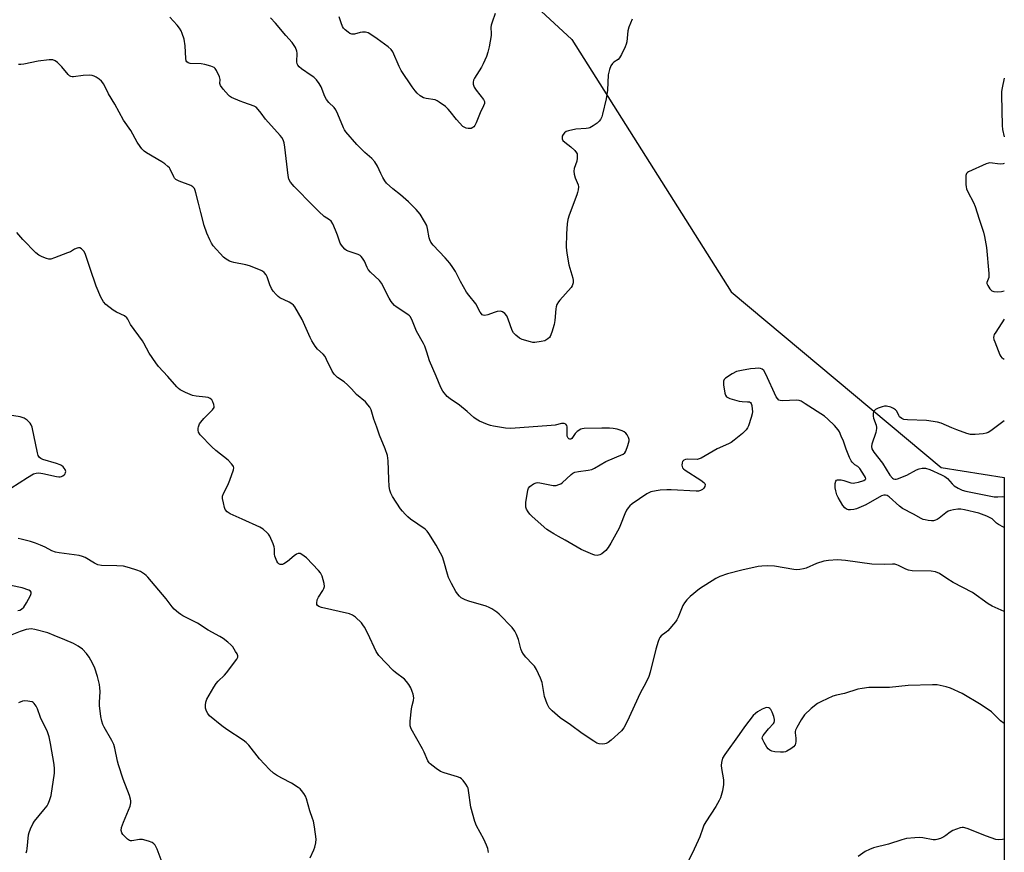
# Model space of a CAD drawing. Units: inches. Extents: x 1189769 to 1195769, y 525458 to 529458.
# Drawn here: x 1195395 to 1195768, y 526572 to 526888 of the extents above; entities that cross this region are included whole.
import ezdxf

# ---------------------------------------------------------------- set-up
doc = ezdxf.new("R2010")
doc.units = ezdxf.units.IN
doc.header["$MEASUREMENT"] = 0
doc.layers.add('NTRL-Trees', color=3, linetype='Continuous')
doc.layers.add('Undefined', color=1, linetype='Continuous')

msp = doc.modelspace()

# ---------------------------------------------------------------- linework, layer by layer
at = {"layer": 'NTRL-Trees'}
msp.add_polyline3d([(1194899.15, 526522.26, 0), (1195152.7, 526619.37, 0), (1195173.15, 526647.26, 0), (1195267.05, 526714.2, 0), (1195310.75, 526815.53, 0), (1195295.87, 526849, 0), (1195317.25, 526914.08, 0), (1195401.85, 527034.93, 0), (1195436.25, 527035.86, 0), (1195604.27, 526880.59, 0), (1195664.75, 526784.71, 0), (1195744.51, 526717.94, 0), (1195768.47, 526714.21, 0), (1195768.45, 526424.12, 0)], dxfattribs=at)
at = {"layer": 'Undefined'}
for points, elevation in [([(1195575.05, 526890.47), (1195573.9, 526887.17), (1195573.6, 526886.06), (1195573.51, 526885.19), (1195573.57, 526882.92), (1195573.52, 526882.06), (1195572.79, 526877.75), (1195572.36, 526875.75), (1195571.75, 526874.1), (1195570.58, 526871.4), (1195569.88, 526870.13), (1195567.28, 526865.95), (1195566.91, 526865.19), (1195566.7, 526864.38), (1195566.73, 526863.58), (1195567.14, 526862.53), (1195567.91, 526861.32), (1195570.65, 526857.77), (1195571.01, 526857.04), (1195571.04, 526856.32), (1195570.7, 526855.35), (1195569.38, 526852.74), (1195567.89, 526848.9), (1195567.39, 526847.86), (1195567.05, 526847.43), (1195566.65, 526847.13), (1195565.94, 526846.83), (1195565.44, 526846.73), (1195564.88, 526846.73), (1195564.06, 526846.89), (1195563.55, 526847.09), (1195562.85, 526847.59), (1195560.42, 526850.19), (1195558.06, 526853.24), (1195557.28, 526854.12), (1195556.17, 526855.07), (1195553.8, 526856.81), (1195553.07, 526857.27), (1195552.29, 526857.61), (1195548.93, 526858.19), (1195547.85, 526858.48), (1195546.6, 526859.21), (1195545.47, 526860.15), (1195544.74, 526861.02), (1195543.57, 526862.66), (1195539.45, 526868.75), (1195538.66, 526870.27), (1195536.23, 526875.84), (1195535.54, 526876.79), (1195534.49, 526877.75), (1195530.32, 526880.82), (1195527.88, 526882.49), (1195526.87, 526883.07), (1195525.8, 526883.38), (1195524.68, 526883.43), (1195523.86, 526883.28), (1195521.69, 526882.62), (1195520.68, 526882.6), (1195519.94, 526882.9), (1195519.22, 526883.34), (1195518.1, 526884.22), (1195517.53, 526884.83), (1195517.11, 526885.58), (1195516.6, 526886.95), (1195515.87, 526889.21)], 300), ([(1195393.79, 526663.59), (1195394.56, 526663.78), (1195395.25, 526664.15), (1195396.05, 526664.86), (1195397.12, 526666.56), (1195398.65, 526669.37), (1195398.9, 526670.11), (1195398.87, 526670.57), (1195398.66, 526670.96), (1195398.02, 526671.39), (1195395.46, 526672.19), (1195382.44, 526674.92)], 288), ([(1195448.58, 526567.9), (1195446.74, 526572.94), (1195445.96, 526574.41), (1195445.47, 526575.02), (1195444.8, 526575.48), (1195443.44, 526575.97), (1195441.14, 526576.55), (1195439.99, 526576.62), (1195437.11, 526576.1), (1195436.6, 526576.12), (1195436.17, 526576.25), (1195435.5, 526576.68), (1195434.67, 526577.44), (1195433.72, 526578.49), (1195433.28, 526579.17), (1195433.04, 526580.08), (1195433.14, 526581.11), (1195433.88, 526583.24), (1195436.41, 526589.21), (1195436.7, 526590.56), (1195436.72, 526591.36), (1195436.64, 526591.91), (1195436.21, 526593.27), (1195433.79, 526599.49), (1195431.98, 526604.99), (1195431.6, 526606.35), (1195430.63, 526611.33), (1195430.25, 526612.72), (1195429.48, 526614.27), (1195426.57, 526619.24), (1195426.1, 526620.27), (1195425.65, 526621.6), (1195425.31, 526623.31), (1195424.84, 526627.46), (1195424.82, 526628.65), (1195425.05, 526632.81), (1195424.97, 526634.28), (1195424.81, 526635.44), (1195424.02, 526638.49), (1195422.98, 526641.73), (1195422.15, 526643.6), (1195420.92, 526645.94), (1195419.9, 526647.28), (1195418.35, 526648.9), (1195416.7, 526650.09), (1195414.94, 526651.13), (1195411.68, 526652.53), (1195407.55, 526654.08), (1195405.13, 526655.08), (1195400.24, 526656.41), (1195398.8, 526656.64), (1195398, 526656.58), (1195396.94, 526656.38), (1195394.69, 526655.69), (1195390.85, 526654.13)], 288)]:
    msp.add_lwpolyline(points, dxfattribs=dict(at, elevation=elevation))
for points in [[(1195768.47, 526695.17, 296), (1195768.13, 526695.31, 296), (1195766.29, 526696.3, 296), (1195765.56, 526696.8, 296), (1195763.81, 526698.42, 296), (1195761.78, 526699.42, 296), (1195758.84, 526700.55, 296), (1195753.42, 526701.93, 296), (1195751.99, 526702.18, 296), (1195750.84, 526702.13, 296), (1195749.12, 526701.89, 296), (1195747.98, 526701.67, 296), (1195747.18, 526701.4, 296), (1195746.22, 526700.77, 296), (1195743.72, 526698.68, 296), (1195743.04, 526698.24, 296), (1195742.34, 526697.92, 296), (1195741.6, 526697.75, 296), (1195740.79, 526697.7, 296), (1195739.62, 526697.8, 296), (1195738.45, 526698.01, 296), (1195737.62, 526698.26, 296), (1195736.9, 526698.58, 296), (1195734.04, 526700.28, 296), (1195729.75, 526702.39, 296), (1195728.61, 526703.27, 296), (1195724.75, 526706.87, 296), (1195724.04, 526707.3, 296), (1195723.36, 526707.46, 296), (1195722.67, 526707.42, 296), (1195721.87, 526707.15, 296), (1195715.92, 526703.81, 296), (1195712.38, 526702.31, 296), (1195711.35, 526702.01, 296), (1195710.01, 526701.82, 296), (1195709.24, 526701.85, 296), (1195708.54, 526702.15, 296), (1195707.91, 526702.67, 296), (1195707.18, 526703.51, 296), (1195705.36, 526706.6, 296), (1195704.89, 526707.61, 296), (1195704.45, 526709.05, 296), (1195704.24, 526710.22, 296), (1195704.22, 526711.89, 296), (1195704.43, 526712.82, 296), (1195704.72, 526713.09, 296), (1195705.15, 526713.22, 296), (1195706.5, 526713.22, 296), (1195707.5, 526713.03, 296), (1195710.25, 526712.19, 296), (1195711.08, 526712.06, 296), (1195711.65, 526712.07, 296), (1195713.12, 526712.37, 296), (1195715.09, 526712.98, 296), (1195715.69, 526713.34, 296), (1195715.83, 526713.68, 296), (1195715.73, 526714.1, 296), (1195715.39, 526714.81, 296), (1195713.65, 526717.52, 296), (1195712.9, 526718.29, 296), (1195711.74, 526718.99, 296), (1195711.17, 526719.42, 296), (1195710.67, 526719.97, 296), (1195710.36, 526720.45, 296), (1195709.73, 526721.73, 296), (1195708.36, 526724.92, 296), (1195707.34, 526727.97, 296), (1195706.57, 526729.92, 296), (1195705.84, 526731.56, 296), (1195705.4, 526732.33, 296), (1195704.03, 526733.86, 296), (1195701.47, 526736.36, 296), (1195700.13, 526737.52, 296), (1195692.84, 526742.21, 296), (1195691.31, 526743.1, 296), (1195690.58, 526743.37, 296), (1195689.7, 526743.48, 296), (1195684.13, 526743.31, 296), (1195683.31, 526743.39, 296), (1195682.85, 526743.56, 296), (1195682.31, 526744.12, 296), (1195681.89, 526744.86, 296), (1195677.89, 526753.42, 296), (1195677.1, 526754.83, 296), (1195676.56, 526755.33, 296), (1195675.88, 526755.59, 296), (1195675.04, 526755.67, 296), (1195673.88, 526755.62, 296), (1195672.13, 526755.42, 296), (1195668.67, 526754.86, 296), (1195666.71, 526754.4, 296), (1195665.13, 526753.57, 296), (1195662.64, 526751.96, 296), (1195662.06, 526751.4, 296), (1195661.81, 526750.7, 296), (1195661.88, 526749.33, 296), (1195662.36, 526746.17, 296), (1195662.59, 526745.39, 296), (1195663.02, 526744.79, 296), (1195663.45, 526744.52, 296), (1195664.22, 526744.22, 296), (1195667.83, 526743.16, 296), (1195668.96, 526742.98, 296), (1195670.91, 526742.95, 296), (1195671.66, 526742.86, 296), (1195672.05, 526742.67, 296), (1195672.31, 526742.3, 296), (1195672.53, 526741.54, 296), (1195672.73, 526740.1, 296), (1195672.79, 526739.22, 296), (1195672.72, 526738.35, 296), (1195672.34, 526736.92, 296), (1195671.27, 526733.82, 296), (1195670.93, 526733.01, 296), (1195670.48, 526732.29, 296), (1195669.03, 526730.92, 296), (1195665.91, 526728.33, 296), (1195664.75, 526727.48, 296), (1195663.71, 526726.94, 296), (1195659.38, 526725, 296), (1195653.37, 526721.55, 296), (1195652.59, 526721.22, 296), (1195651.77, 526721.06, 296), (1195648.27, 526721.09, 296), (1195647.44, 526721.02, 296), (1195646.74, 526720.77, 296), (1195646.29, 526720.2, 296), (1195646.12, 526719.69, 296), (1195646.02, 526718.86, 296), (1195646.07, 526718.34, 296), (1195646.27, 526717.88, 296), (1195646.62, 526717.49, 296), (1195647.28, 526716.98, 296), (1195653.22, 526713.14, 296), (1195654.37, 526712.28, 296), (1195654.71, 526711.89, 296), (1195654.85, 526711.46, 296), (1195654.75, 526710.77, 296), (1195654.41, 526710.1, 296), (1195653.84, 526709.6, 296), (1195653.12, 526709.25, 296), (1195652.33, 526709.02, 296), (1195651.46, 526708.93, 296), (1195641.92, 526709.52, 296), (1195640.26, 526709.53, 296), (1195637.73, 526709.4, 296), (1195636.27, 526709.15, 296), (1195634.26, 526708.67, 296), (1195633.43, 526708.37, 296), (1195632.67, 526707.96, 296), (1195627.16, 526704.11, 296), (1195626.29, 526703.39, 296), (1195625.6, 526702.62, 296), (1195625.02, 526701.75, 296), (1195624.29, 526700.32, 296), (1195622.73, 526696.14, 296), (1195622.14, 526694.85, 296), (1195619.07, 526689.26, 296), (1195618.03, 526687.51, 296), (1195617.11, 526686.41, 296), (1195615.6, 526685.1, 296), (1195614.86, 526684.74, 296), (1195613.8, 526684.57, 296), (1195612.97, 526684.65, 296), (1195612.13, 526684.91, 296), (1195607.75, 526686.83, 296), (1195601.71, 526690.33, 296), (1195599.11, 526691.69, 296), (1195597.39, 526692.7, 296), (1195595.69, 526693.75, 296), (1195594.75, 526694.44, 296), (1195589.12, 526699.37, 296), (1195588.31, 526700.23, 296), (1195587.64, 526701.17, 296), (1195587.06, 526702.14, 296), (1195586.77, 526702.91, 296), (1195586.7, 526703.76, 296), (1195586.77, 526704.63, 296), (1195587.45, 526709.34, 296), (1195587.75, 526710.12, 296), (1195588.29, 526710.74, 296), (1195589.67, 526711.75, 296), (1195590.68, 526712.18, 296), (1195591.22, 526712.22, 296), (1195592.05, 526712.13, 296), (1195597.15, 526711.11, 296), (1195598.25, 526711.16, 296), (1195599.3, 526711.47, 296), (1195600.05, 526711.81, 296), (1195600.53, 526712.14, 296), (1195603.98, 526715.24, 296), (1195604.63, 526715.75, 296), (1195605.33, 526716.15, 296), (1195606.7, 526716.48, 296), (1195610.44, 526716.92, 296), (1195611.79, 526717.26, 296), (1195612.83, 526717.75, 296), (1195617.17, 526720.3, 296), (1195623.67, 526723.01, 296), (1195624.33, 526723.49, 296), (1195624.76, 526724.17, 296), (1195625.53, 526726.36, 296), (1195625.93, 526728.04, 296), (1195625.95, 526728.58, 296), (1195625.73, 526729.36, 296), (1195625.23, 526730.34, 296), (1195624.75, 526731.02, 296), (1195624.14, 526731.56, 296), (1195623.37, 526731.93, 296), (1195621.38, 526732.55, 296), (1195619.95, 526732.83, 296), (1195618.53, 526732.92, 296), (1195615.64, 526732.95, 296), (1195608.94, 526732.8, 296), (1195608.09, 526732.66, 296), (1195607.59, 526732.47, 296), (1195606.21, 526731.65, 296), (1195605.44, 526730.84, 296), (1195604.2, 526729, 296), (1195603.87, 526728.77, 296), (1195603.52, 526728.7, 296), (1195603.12, 526728.85, 296), (1195602.77, 526729.16, 296), (1195602.45, 526729.81, 296), (1195602.4, 526730.58, 296), (1195602.5, 526732.88, 296), (1195602.44, 526733.44, 296), (1195602.3, 526733.91, 296), (1195601.91, 526734.46, 296), (1195601.32, 526734.7, 296), (1195600.35, 526734.7, 296), (1195597.86, 526734.09, 296), (1195596.38, 526733.89, 296), (1195581.08, 526732.77, 296), (1195579.05, 526732.88, 296), (1195574.43, 526733.61, 296), (1195573.3, 526733.89, 296), (1195572.2, 526734.31, 296), (1195569.19, 526735.61, 296), (1195567.89, 526736.28, 296), (1195566.99, 526736.96, 296), (1195564.42, 526739.23, 296), (1195561.49, 526741.65, 296), (1195557.97, 526744.02, 296), (1195556.9, 526744.93, 296), (1195555.26, 526746.92, 296), (1195554.41, 526748.4, 296), (1195552.68, 526752.65, 296), (1195550.15, 526758.54, 296), (1195549.18, 526761.81, 296), (1195548.36, 526764.03, 296), (1195547.84, 526765.09, 296), (1195545.21, 526769.73, 296), (1195543.72, 526773.61, 296), (1195542.94, 526775.15, 296), (1195542.57, 526775.58, 296), (1195541.89, 526776.14, 296), (1195537.52, 526778.98, 296), (1195536.86, 526779.53, 296), (1195536.05, 526780.37, 296), (1195535.54, 526781.08, 296), (1195534.82, 526782.35, 296), (1195531.94, 526788.04, 296), (1195531.11, 526789.03, 296), (1195527.8, 526792.18, 296), (1195526.85, 526793.24, 296), (1195526.43, 526793.96, 296), (1195525.44, 526796.3, 296), (1195524.7, 526797.52, 296), (1195524.18, 526798.16, 296), (1195523.76, 526798.49, 296), (1195523.05, 526798.85, 296), (1195519.65, 526800.03, 296), (1195518.67, 526800.47, 296), (1195518, 526800.96, 296), (1195517.22, 526801.79, 296), (1195516.7, 526802.48, 296), (1195516.28, 526803.22, 296), (1195515.25, 526806.24, 296), (1195514.49, 526808.15, 296), (1195513.43, 526810.58, 296), (1195512.83, 526811.53, 296), (1195512.15, 526812.11, 296), (1195510.19, 526813.36, 296), (1195508.1, 526815.26, 296), (1195505.91, 526817.41, 296), (1195498.76, 526824.75, 296), (1195497.37, 526826.36, 296), (1195496.78, 526827.58, 296), (1195496.44, 526828.92, 296), (1195495.21, 526839.73, 296), (1195494.91, 526841.38, 296), (1195494.55, 526842.41, 296), (1195494.02, 526843.35, 296), (1195493.43, 526844.12, 296), (1195487.81, 526850.32, 296), (1195486.2, 526852.65, 296), (1195485.12, 526854.05, 296), (1195484.31, 526854.87, 296), (1195483.61, 526855.31, 296), (1195479.58, 526856.61, 296), (1195478.22, 526857.14, 296), (1195474.99, 526858.58, 296), (1195474.25, 526859.03, 296), (1195473.83, 526859.4, 296), (1195471.76, 526861.76, 296), (1195470.8, 526863.12, 296), (1195470.58, 526863.82, 296), (1195470.59, 526865.4, 296), (1195470.36, 526866.45, 296), (1195469.22, 526868.86, 296), (1195468.73, 526869.56, 296), (1195468.32, 526869.91, 296), (1195467.07, 526870.46, 296), (1195464.87, 526871.08, 296), (1195463.42, 526871.28, 296), (1195459.25, 526871.48, 296), (1195458.47, 526871.71, 296), (1195457.99, 526872.11, 296), (1195457.77, 526872.52, 296), (1195457.58, 526873.34, 296), (1195457.29, 526878.15, 296), (1195456.91, 526880.75, 296), (1195456.24, 526882.87, 296), (1195455.81, 526883.88, 296), (1195455.25, 526884.88, 296), (1195454.37, 526886.03, 296), (1195451.55, 526889.03, 296)], [(1195627.1, 526888.29, 298), (1195625.83, 526885.31, 298), (1195625.54, 526883.91, 298), (1195625.08, 526879.66, 298), (1195624.87, 526878.83, 298), (1195624.43, 526877.76, 298), (1195623.03, 526874.86, 298), (1195622.32, 526873.62, 298), (1195621.77, 526873.02, 298), (1195620.22, 526872.01, 298), (1195619.68, 526871.52, 298), (1195619.09, 526870.59, 298), (1195618.55, 526869.24, 298), (1195618.05, 526867.12, 298), (1195617.73, 526861.34, 298), (1195617.27, 526857.99, 298), (1195615.92, 526852.21, 298), (1195615.57, 526851.16, 298), (1195615.12, 526850.23, 298), (1195614.65, 526849.59, 298), (1195613.78, 526848.83, 298), (1195612.33, 526847.8, 298), (1195611.08, 526847.07, 298), (1195610.55, 526846.89, 298), (1195609.72, 526846.76, 298), (1195605.69, 526846.52, 298), (1195602.91, 526845.89, 298), (1195602.12, 526845.6, 298), (1195601.46, 526845.16, 298), (1195600.95, 526844.53, 298), (1195600.6, 526843.8, 298), (1195600.5, 526843.33, 298), (1195600.51, 526842.88, 298), (1195600.76, 526842.26, 298), (1195601.53, 526841.52, 298), (1195603.82, 526839.81, 298), (1195605.31, 526838.44, 298), (1195605.99, 526837.58, 298), (1195606.19, 526837.1, 298), (1195606.27, 526836.58, 298), (1195606.27, 526835.49, 298), (1195606.11, 526834.39, 298), (1195605.15, 526831.61, 298), (1195604.97, 526830.51, 298), (1195605.13, 526829.42, 298), (1195605.51, 526828.06, 298), (1195606.61, 526825.41, 298), (1195606.69, 526824.61, 298), (1195606.61, 526823.5, 298), (1195606.41, 526822.39, 298), (1195606.17, 526821.6, 298), (1195603.24, 526813.83, 298), (1195602.7, 526812.19, 298), (1195602.45, 526810.53, 298), (1195602.24, 526806.69, 298), (1195602.11, 526801.72, 298), (1195602.29, 526799.44, 298), (1195603.08, 526794.97, 298), (1195604.64, 526789.89, 298), (1195604.72, 526789.01, 298), (1195604.67, 526788.14, 298), (1195604.4, 526787.02, 298), (1195603.97, 526786.31, 298), (1195599.64, 526781.57, 298), (1195599.11, 526780.89, 298), (1195598.55, 526779.86, 298), (1195598.25, 526779.04, 298), (1195598.09, 526778.19, 298), (1195597.74, 526773.78, 298), (1195597.53, 526772.34, 298), (1195596.63, 526769.32, 298), (1195595.99, 526767.76, 298), (1195595.68, 526767.33, 298), (1195595.08, 526766.79, 298), (1195593.91, 526766.11, 298), (1195592.52, 526765.78, 298), (1195590.22, 526765.51, 298), (1195589.36, 526765.51, 298), (1195588.49, 526765.65, 298), (1195585.36, 526766.6, 298), (1195584.3, 526767.11, 298), (1195582.92, 526768.23, 298), (1195582.12, 526769.09, 298), (1195581.6, 526769.98, 298), (1195580.04, 526774.3, 298), (1195579.47, 526775.56, 298), (1195578.83, 526776.43, 298), (1195577.92, 526777.07, 298), (1195577.16, 526777.3, 298), (1195575.9, 526777.22, 298), (1195574.78, 526776.89, 298), (1195572.28, 526775.96, 298), (1195571.21, 526775.69, 298), (1195570.53, 526775.78, 298), (1195570.18, 526775.99, 298), (1195569.85, 526776.33, 298), (1195569.4, 526777.03, 298), (1195567.77, 526780.09, 298), (1195565.05, 526783.44, 298), (1195564.26, 526784.62, 298), (1195561.97, 526788.58, 298), (1195559.99, 526792.44, 298), (1195559.05, 526793.92, 298), (1195557.82, 526795.59, 298), (1195556.16, 526797.64, 298), (1195551.6, 526802.5, 298), (1195550.71, 526803.64, 298), (1195550.33, 526804.43, 298), (1195550.05, 526805.27, 298), (1195549.42, 526808.78, 298), (1195549.12, 526809.91, 298), (1195548.31, 526811.45, 298), (1195546.55, 526814.16, 298), (1195545.04, 526815.93, 298), (1195542.22, 526818.88, 298), (1195539.15, 526821.62, 298), (1195536.25, 526823.85, 298), (1195533.88, 526825.99, 298), (1195533.19, 526826.91, 298), (1195532.44, 526828.15, 298), (1195531.63, 526829.69, 298), (1195530.44, 526832.42, 298), (1195529.33, 526834.05, 298), (1195528.2, 526835.32, 298), (1195525.58, 526837.71, 298), (1195522.61, 526840.63, 298), (1195518.4, 526845.5, 298), (1195517.9, 526846.21, 298), (1195517.5, 526846.98, 298), (1195515.38, 526852.19, 298), (1195514.62, 526853.81, 298), (1195513.97, 526854.76, 298), (1195511.98, 526856.64, 298), (1195511.04, 526857.85, 298), (1195510.44, 526858.97, 298), (1195508.99, 526862.64, 298), (1195508.29, 526863.87, 298), (1195507.18, 526865.22, 298), (1195506.17, 526866.25, 298), (1195505.22, 526866.95, 298), (1195501.52, 526869.4, 298), (1195500.66, 526870.2, 298), (1195500.14, 526870.89, 298), (1195499.89, 526871.39, 298), (1195499.74, 526872.15, 298), (1195499.88, 526875.38, 298), (1195499.82, 526876.16, 298), (1195499.27, 526877.5, 298), (1195498.03, 526879.51, 298), (1195495.64, 526882.12, 298), (1195491.71, 526886.85, 298), (1195489.77, 526888.84, 298)], [(1195768.47, 526663.27, 294), (1195767.24, 526663.69, 294), (1195763.85, 526665.25, 294), (1195762.36, 526666.2, 294), (1195756.41, 526670.42, 294), (1195749.1, 526674.22, 294), (1195746.6, 526675.79, 294), (1195743.91, 526677.63, 294), (1195742.34, 526678.32, 294), (1195740.66, 526678.57, 294), (1195733.5, 526678.75, 294), (1195732.09, 526678.89, 294), (1195731.05, 526679.27, 294), (1195728.35, 526680.74, 294), (1195727.61, 526681.03, 294), (1195726.84, 526681.2, 294), (1195726.03, 526681.22, 294), (1195722.94, 526681.06, 294), (1195718.22, 526681.2, 294), (1195708.1, 526682.6, 294), (1195705.09, 526682.85, 294), (1195701.66, 526682.67, 294), (1195699.96, 526682.42, 294), (1195697.18, 526681.42, 294), (1195693.26, 526679.7, 294), (1195692.2, 526679.39, 294), (1195690.84, 526679.16, 294), (1195689.72, 526679.12, 294), (1195688.56, 526679.23, 294), (1195681.24, 526680.44, 294), (1195678.35, 526680.55, 294), (1195676.42, 526680.46, 294), (1195675.04, 526680.31, 294), (1195668.81, 526678.96, 294), (1195663.37, 526677.53, 294), (1195660.41, 526676.48, 294), (1195658.85, 526675.8, 294), (1195652.77, 526671.84, 294), (1195649.15, 526668.89, 294), (1195647.9, 526667.67, 294), (1195647, 526666.53, 294), (1195646.4, 526665.55, 294), (1195644.58, 526661.05, 294), (1195644.09, 526660.05, 294), (1195643.62, 526659.32, 294), (1195640.73, 526655.93, 294), (1195640.09, 526655.33, 294), (1195638.2, 526653.95, 294), (1195637.64, 526653.35, 294), (1195637.36, 526652.86, 294), (1195636.96, 526651.79, 294), (1195636.14, 526648.97, 294), (1195634.03, 526640.25, 294), (1195633.51, 526638.54, 294), (1195632.36, 526636.12, 294), (1195630.11, 526632.17, 294), (1195625.2, 526621.42, 294), (1195623.99, 526619.04, 294), (1195623.04, 526617.94, 294), (1195619.1, 526614.38, 294), (1195617.98, 526613.45, 294), (1195617.25, 526613.04, 294), (1195616.73, 526612.91, 294), (1195615.92, 526612.86, 294), (1195614.54, 526612.99, 294), (1195613.75, 526613.27, 294), (1195612.51, 526614, 294), (1195608.13, 526616.88, 294), (1195603.66, 526620.22, 294), (1195599.83, 526622.8, 294), (1195596.77, 526625.44, 294), (1195595.6, 526626.69, 294), (1195594.84, 526628.21, 294), (1195593.86, 526630.91, 294), (1195592.91, 526636.32, 294), (1195592.33, 526637.97, 294), (1195590.77, 526641.15, 294), (1195590.03, 526642.41, 294), (1195589.31, 526643.27, 294), (1195586.77, 526645.95, 294), (1195585.86, 526647.07, 294), (1195585.23, 526648.02, 294), (1195584.8, 526649.09, 294), (1195583.96, 526652.54, 294), (1195583.25, 526654.5, 294), (1195582.61, 526655.82, 294), (1195581.51, 526657.17, 294), (1195576.67, 526662.25, 294), (1195575.75, 526662.96, 294), (1195573.79, 526664.24, 294), (1195572.77, 526664.82, 294), (1195571.68, 526665.26, 294), (1195565.05, 526667.15, 294), (1195563.67, 526667.64, 294), (1195562.21, 526668.48, 294), (1195561.58, 526669.04, 294), (1195560.84, 526669.9, 294), (1195560.22, 526670.88, 294), (1195558.55, 526673.94, 294), (1195557.43, 526676.2, 294), (1195557, 526677.45, 294), (1195555.65, 526682.36, 294), (1195555.04, 526683.99, 294), (1195552.65, 526688.44, 294), (1195549.94, 526692.9, 294), (1195549.28, 526693.79, 294), (1195548.52, 526694.52, 294), (1195543, 526698.33, 294), (1195541.95, 526699.17, 294), (1195540.88, 526700.22, 294), (1195539.88, 526701.33, 294), (1195539.18, 526702.28, 294), (1195536.14, 526706.97, 294), (1195535.41, 526708.22, 294), (1195535.04, 526709.29, 294), (1195534.86, 526710.7, 294), (1195534.66, 526713.58, 294), (1195534.44, 526720.54, 294), (1195534.14, 526722.47, 294), (1195533.34, 526725.1, 294), (1195531.18, 526730.3, 294), (1195530.09, 526733.29, 294), (1195529.06, 526736.29, 294), (1195528.01, 526739.83, 294), (1195527.49, 526740.84, 294), (1195526.78, 526741.78, 294), (1195525.81, 526742.89, 294), (1195522.41, 526745.64, 294), (1195520.53, 526747.87, 294), (1195519.06, 526749.34, 294), (1195517.69, 526750.49, 294), (1195515.2, 526752.14, 294), (1195513.97, 526753.39, 294), (1195513.21, 526754.61, 294), (1195511.09, 526759.02, 294), (1195510.48, 526760.15, 294), (1195509.76, 526761.01, 294), (1195507.63, 526762.89, 294), (1195506.74, 526764.07, 294), (1195505.44, 526766.09, 294), (1195504.78, 526767.41, 294), (1195501.82, 526774.18, 294), (1195499.02, 526779, 294), (1195498.48, 526779.67, 294), (1195497.87, 526780.17, 294), (1195496.84, 526780.75, 294), (1195493.36, 526782.41, 294), (1195492.65, 526782.9, 294), (1195491.86, 526783.7, 294), (1195490.75, 526785.02, 294), (1195490.11, 526785.95, 294), (1195489.52, 526787.31, 294), (1195488.49, 526790.4, 294), (1195488.08, 526791.14, 294), (1195487.4, 526792.03, 294), (1195486.77, 526792.57, 294), (1195485.99, 526792.98, 294), (1195481.8, 526794.62, 294), (1195480.41, 526794.99, 294), (1195475.83, 526795.84, 294), (1195474.98, 526796.07, 294), (1195474.16, 526796.41, 294), (1195472.89, 526797.17, 294), (1195471.97, 526797.91, 294), (1195467.94, 526802.2, 294), (1195467.3, 526803.18, 294), (1195466.66, 526804.51, 294), (1195465.63, 526806.97, 294), (1195464.51, 526809.94, 294), (1195463.36, 526814.81, 294), (1195462.37, 526818.35, 294), (1195461.46, 526822.37, 294), (1195461.2, 526823.19, 294), (1195460.85, 526823.91, 294), (1195460.21, 526824.64, 294), (1195459.48, 526825.08, 294), (1195455.08, 526826.79, 294), (1195453.82, 526827.45, 294), (1195453.33, 526827.93, 294), (1195453.04, 526828.35, 294), (1195451.68, 526831.28, 294), (1195451.37, 526831.76, 294), (1195450.78, 526832.39, 294), (1195449.64, 526833.3, 294), (1195448.43, 526834.14, 294), (1195442.63, 526837.5, 294), (1195441.72, 526838.21, 294), (1195440.9, 526839.04, 294), (1195440.21, 526839.93, 294), (1195439.16, 526841.57, 294), (1195436.68, 526845.97, 294), (1195433.97, 526849.98, 294), (1195430.59, 526856.04, 294), (1195428.21, 526859.93, 294), (1195426.5, 526863.56, 294), (1195425.62, 526864.81, 294), (1195424.75, 526865.53, 294), (1195423.56, 526866.3, 294), (1195422.81, 526866.69, 294), (1195422.02, 526866.93, 294), (1195420.89, 526866.99, 294), (1195418.58, 526866.87, 294), (1195414.92, 526866.41, 294), (1195414.39, 526866.41, 294), (1195413.92, 526866.52, 294), (1195413.48, 526866.76, 294), (1195412.88, 526867.31, 294), (1195410.48, 526870.17, 294), (1195408.89, 526871.82, 294), (1195408.02, 526872.52, 294), (1195407.15, 526872.86, 294), (1195405.71, 526872.87, 294), (1195401.57, 526872.38, 294), (1195396.12, 526871.24, 294), (1195394.96, 526871.08, 294), (1195394.09, 526871.12, 294)], [(1195768.48, 526865.94, 296), (1195767.71, 526862.28, 296), (1195767.46, 526860.85, 296), (1195767.39, 526859.39, 296), (1195767.61, 526847.91, 296), (1195767.83, 526846.44, 296), (1195768.48, 526843.58, 296)], [(1195768.48, 526833.47, 296), (1195768, 526833.32, 296), (1195766.87, 526833.27, 296), (1195763.04, 526833.67, 296), (1195762.47, 526833.63, 296), (1195761.64, 526833.4, 296), (1195754.92, 526830.31, 296), (1195754.47, 526830, 296), (1195754.12, 526829.63, 296), (1195753.89, 526828.92, 296), (1195753.84, 526827.81, 296), (1195753.91, 526825.49, 296), (1195753.98, 526824.64, 296), (1195754.16, 526823.81, 296), (1195754.61, 526822.75, 296), (1195756.72, 526818.63, 296), (1195757.39, 526817.13, 296), (1195758.88, 526812.34, 296), (1195760.58, 526807.36, 296), (1195761.01, 526805.7, 296), (1195761.69, 526801.49, 296), (1195762.61, 526791.73, 296), (1195762.63, 526790.85, 296), (1195762.54, 526790.16, 296), (1195761.87, 526788.24, 296), (1195761.89, 526787.85, 296), (1195762.18, 526787.1, 296), (1195762.98, 526785.9, 296), (1195763.8, 526785.14, 296), (1195764.55, 526784.86, 296), (1195765.95, 526784.7, 296), (1195767.36, 526784.78, 296), (1195768.47, 526785.05, 296)], [(1195572.56, 526571.72, 292), (1195572.28, 526573.13, 292), (1195571.8, 526574.45, 292), (1195570.79, 526576.78, 292), (1195568.06, 526581.81, 292), (1195567.4, 526583.39, 292), (1195565.83, 526588.93, 292), (1195565.01, 526595.28, 292), (1195564.81, 526596.1, 292), (1195564.57, 526596.62, 292), (1195563.95, 526597.62, 292), (1195562.9, 526599.06, 292), (1195562.3, 526599.69, 292), (1195561.84, 526600.01, 292), (1195560.79, 526600.44, 292), (1195555.69, 526601.89, 292), (1195554.33, 526602.41, 292), (1195552.64, 526603.53, 292), (1195550.38, 526605.35, 292), (1195550.01, 526605.77, 292), (1195549.56, 526606.52, 292), (1195548.16, 526609.81, 292), (1195547.51, 526611.12, 292), (1195543.18, 526618.71, 292), (1195542.84, 526619.77, 292), (1195542.87, 526621.53, 292), (1195543.36, 526626.31, 292), (1195543.57, 526627.46, 292), (1195544.09, 526629.36, 292), (1195544.17, 526630.45, 292), (1195543.95, 526631.81, 292), (1195543.62, 526632.89, 292), (1195543.02, 526634.22, 292), (1195542.31, 526635.49, 292), (1195541.42, 526636.66, 292), (1195540.62, 526637.52, 292), (1195537.18, 526640.06, 292), (1195536.31, 526640.81, 292), (1195530.88, 526646.52, 292), (1195530.37, 526647.22, 292), (1195529.96, 526647.99, 292), (1195526.77, 526654.93, 292), (1195525.49, 526657.25, 292), (1195524.85, 526658.22, 292), (1195524.29, 526658.89, 292), (1195521.99, 526661.05, 292), (1195520.88, 526661.85, 292), (1195519.71, 526662.34, 292), (1195509.16, 526664.7, 292), (1195508.1, 526665.08, 292), (1195507.59, 526665.52, 292), (1195507.4, 526665.88, 292), (1195507.32, 526666.37, 292), (1195507.51, 526667.7, 292), (1195507.96, 526668.75, 292), (1195509.63, 526671.22, 292), (1195510.05, 526671.97, 292), (1195510.25, 526672.75, 292), (1195510.11, 526673.85, 292), (1195509.33, 526676.65, 292), (1195509.01, 526677.45, 292), (1195508.73, 526677.94, 292), (1195508, 526678.81, 292), (1195503.45, 526683.57, 292), (1195502.57, 526684.32, 292), (1195501.67, 526684.92, 292), (1195500.98, 526685.25, 292), (1195500.29, 526685.3, 292), (1195499.6, 526685.03, 292), (1195498.71, 526684.44, 292), (1195496.18, 526682.3, 292), (1195494.82, 526681.33, 292), (1195494.35, 526681.12, 292), (1195493.87, 526681.06, 292), (1195493.4, 526681.15, 292), (1195492.95, 526681.37, 292), (1195492.57, 526681.71, 292), (1195492.12, 526682.41, 292), (1195491.36, 526684.3, 292), (1195491.23, 526685.08, 292), (1195491.27, 526687.03, 292), (1195491.1, 526687.86, 292), (1195490.72, 526688.94, 292), (1195489.46, 526691.87, 292), (1195489, 526692.58, 292), (1195488.44, 526693.19, 292), (1195486.96, 526694.49, 292), (1195485.73, 526695.26, 292), (1195478.96, 526698.38, 292), (1195474.47, 526700.34, 292), (1195473.32, 526701.17, 292), (1195472.59, 526702.02, 292), (1195472.27, 526702.79, 292), (1195471.86, 526704.49, 292), (1195471.58, 526706.22, 292), (1195471.58, 526707.05, 292), (1195471.95, 526708.13, 292), (1195473.59, 526711.27, 292), (1195474.37, 526713.17, 292), (1195475.73, 526717.02, 292), (1195475.85, 526717.81, 292), (1195475.75, 526718.3, 292), (1195475.51, 526718.74, 292), (1195475.01, 526719.39, 292), (1195473.63, 526720.8, 292), (1195468.99, 526724.39, 292), (1195467.49, 526725.76, 292), (1195463.06, 526730.43, 292), (1195462.44, 526731.36, 292), (1195462.26, 526732.11, 292), (1195462.26, 526732.89, 292), (1195462.39, 526733.43, 292), (1195462.81, 526734.49, 292), (1195463.24, 526735.23, 292), (1195464.4, 526736.6, 292), (1195467.71, 526739.87, 292), (1195468.31, 526740.71, 292), (1195468.4, 526741.17, 292), (1195468.27, 526741.93, 292), (1195467.85, 526742.97, 292), (1195467.44, 526743.68, 292), (1195466.88, 526744.22, 292), (1195466.14, 526744.5, 292), (1195465.02, 526744.67, 292), (1195461.56, 526745, 292), (1195460.16, 526745.28, 292), (1195457.51, 526746.41, 292), (1195455.46, 526747.45, 292), (1195454.8, 526747.98, 292), (1195454.2, 526748.59, 292), (1195450.75, 526752.52, 292), (1195447.26, 526756.33, 292), (1195446.2, 526757.71, 292), (1195443.74, 526761.37, 292), (1195441.7, 526765.16, 292), (1195441.1, 526766.14, 292), (1195436.63, 526772.29, 292), (1195436.21, 526773, 292), (1195435.61, 526774.32, 292), (1195435.2, 526774.89, 292), (1195434.32, 526775.53, 292), (1195431.24, 526777.03, 292), (1195430.01, 526777.76, 292), (1195427.26, 526779.89, 292), (1195426.3, 526780.93, 292), (1195425.36, 526782.69, 292), (1195423.49, 526786.89, 292), (1195421.27, 526793.63, 292), (1195419.33, 526799.23, 292), (1195418.84, 526800.15, 292), (1195417.94, 526801.08, 292), (1195417.32, 526801.39, 292), (1195416.86, 526801.4, 292), (1195416.37, 526801.28, 292), (1195415.37, 526800.87, 292), (1195413.75, 526799.96, 292), (1195412.68, 526799.47, 292), (1195407.72, 526797.58, 292), (1195406.34, 526797.16, 292), (1195405.52, 526797.14, 292), (1195404.69, 526797.35, 292), (1195403.05, 526798.02, 292), (1195401.74, 526798.69, 292), (1195400.63, 526799.58, 292), (1195395.7, 526804.56, 292), (1195393.4, 526807.27, 292)], [(1195768.47, 526774.38, 296), (1195765.22, 526769.44, 296), (1195764.63, 526768.44, 296), (1195764.44, 526767.93, 296), (1195764.38, 526767.4, 296), (1195764.54, 526766.6, 296), (1195764.82, 526765.77, 296), (1195766.75, 526760.81, 296), (1195767.17, 526760.08, 296), (1195767.55, 526759.69, 296), (1195768.01, 526759.39, 296), (1195768.47, 526759.17, 296)], [(1195768.47, 526735.63, 296), (1195763.35, 526731.83, 296), (1195762.37, 526731.23, 296), (1195761.56, 526730.95, 296), (1195760.39, 526730.78, 296), (1195757.4, 526730.51, 296), (1195755.63, 526730.51, 296), (1195754.25, 526730.86, 296), (1195750.46, 526732.26, 296), (1195748.57, 526732.99, 296), (1195744.5, 526734.74, 296), (1195743.12, 526735.16, 296), (1195738.92, 526735.79, 296), (1195731.72, 526736.02, 296), (1195730.26, 526736.19, 296), (1195729.51, 526736.52, 296), (1195728.69, 526737.23, 296), (1195728.39, 526737.68, 296), (1195727.65, 526739.38, 296), (1195727.11, 526739.93, 296), (1195726.4, 526740.35, 296), (1195725.36, 526740.82, 296), (1195723.75, 526741.31, 296), (1195722.94, 526741.28, 296), (1195722.14, 526741.06, 296), (1195720.52, 526740.45, 296), (1195719.53, 526739.96, 296), (1195719.12, 526739.66, 296), (1195718.84, 526739.27, 296), (1195718.64, 526738.29, 296), (1195718.64, 526737.47, 296), (1195718.77, 526736.66, 296), (1195719.78, 526733.99, 296), (1195719.98, 526733.18, 296), (1195719.99, 526732.72, 296), (1195719.69, 526731.31, 296), (1195718.18, 526726.8, 296), (1195718.06, 526725.95, 296), (1195718.2, 526725.03, 296), (1195718.92, 526723.8, 296), (1195722.18, 526719.56, 296), (1195725.06, 526715.03, 296), (1195725.95, 526713.93, 296), (1195726.4, 526713.66, 296), (1195726.91, 526713.54, 296), (1195727.43, 526713.56, 296), (1195727.97, 526713.68, 296), (1195731.43, 526715.06, 296), (1195735.12, 526717.02, 296), (1195736.19, 526717.51, 296), (1195737.25, 526717.74, 296), (1195738.58, 526717.71, 296), (1195740.25, 526717.15, 296), (1195744.61, 526715.23, 296), (1195745.92, 526714.57, 296), (1195746.84, 526713.83, 296), (1195748.67, 526711.76, 296), (1195749.47, 526711, 296), (1195750.9, 526710.08, 296), (1195752.42, 526709.32, 296), (1195753.83, 526708.95, 296), (1195764.65, 526706.86, 296), (1195766.01, 526706.76, 296), (1195767.63, 526706.96, 296), (1195768.47, 526706.79, 296)], [(1195391.19, 526710.07, 290), (1195397.43, 526714.2, 290), (1195399.76, 526715.52, 290), (1195400.82, 526715.85, 290), (1195401.82, 526715.87, 290), (1195403.26, 526715.63, 290), (1195408.45, 526714.49, 290), (1195409.31, 526714.39, 290), (1195409.87, 526714.42, 290), (1195410.41, 526714.58, 290), (1195410.91, 526714.84, 290), (1195411.36, 526715.17, 290), (1195411.72, 526715.56, 290), (1195411.93, 526716, 290), (1195412, 526716.47, 290), (1195411.8, 526717.15, 290), (1195410.98, 526718.19, 290), (1195410.36, 526718.72, 290), (1195409.88, 526719.01, 290), (1195408.5, 526719.51, 290), (1195403.34, 526720.96, 290), (1195402.56, 526721.32, 290), (1195401.99, 526721.81, 290), (1195401.57, 526722.46, 290), (1195401.22, 526723.55, 290), (1195399.2, 526733.34, 290), (1195398.9, 526734.15, 290), (1195398.45, 526734.81, 290), (1195397.31, 526735.96, 290), (1195396.19, 526736.65, 290), (1195394.66, 526737.15, 290), (1195390.67, 526737.8, 290)], [(1195504.89, 526569.69, 290), (1195506.22, 526572.64, 290), (1195506.63, 526573.73, 290), (1195507.02, 526575.36, 290), (1195507.1, 526576.77, 290), (1195506.47, 526581.48, 290), (1195506.11, 526583.53, 290), (1195505.77, 526584.62, 290), (1195504.65, 526587.54, 290), (1195503.43, 526592.05, 290), (1195503.03, 526593.13, 290), (1195502.44, 526594.09, 290), (1195501.57, 526595.22, 290), (1195500.98, 526595.83, 290), (1195500.29, 526596.38, 290), (1195497.78, 526597.99, 290), (1195494.06, 526599.86, 290), (1195492.04, 526601.02, 290), (1195490.86, 526601.85, 290), (1195489.39, 526603.25, 290), (1195485.54, 526607.21, 290), (1195481.5, 526612.4, 290), (1195480.51, 526613.51, 290), (1195479.4, 526614.35, 290), (1195473.17, 526618.46, 290), (1195471.26, 526619.82, 290), (1195466.6, 526623.61, 290), (1195465.9, 526624.42, 290), (1195465.41, 526625.35, 290), (1195465.13, 526626.47, 290), (1195465.09, 526627.63, 290), (1195465.26, 526628.79, 290), (1195465.64, 526629.88, 290), (1195468.25, 526634.44, 290), (1195469.18, 526635.92, 290), (1195469.94, 526636.8, 290), (1195472.28, 526639.02, 290), (1195473.08, 526639.89, 290), (1195476.97, 526645.19, 290), (1195477.3, 526645.93, 290), (1195477.32, 526646.41, 290), (1195477.07, 526647.13, 290), (1195476.53, 526648.09, 290), (1195475.43, 526649.76, 290), (1195474.71, 526650.63, 290), (1195473.61, 526651.58, 290), (1195471.76, 526652.98, 290), (1195470.55, 526653.72, 290), (1195466.06, 526656.17, 290), (1195462.01, 526658.87, 290), (1195456.46, 526661.59, 290), (1195455.7, 526662.05, 290), (1195454.78, 526662.78, 290), (1195453.23, 526664.16, 290), (1195452.42, 526665.01, 290), (1195450.09, 526668.06, 290), (1195443.19, 526676.34, 290), (1195442.56, 526676.97, 290), (1195441.93, 526677.48, 290), (1195440.33, 526678.45, 290), (1195438.99, 526678.97, 290), (1195436.22, 526679.85, 290), (1195433.98, 526680.41, 290), (1195431.34, 526680.59, 290), (1195425.55, 526680.78, 290), (1195424.18, 526680.97, 290), (1195422.87, 526681.56, 290), (1195419.41, 526683.72, 290), (1195418.39, 526684.18, 290), (1195417.03, 526684.46, 290), (1195409.54, 526685.52, 290), (1195408.11, 526685.82, 290), (1195406.77, 526686.35, 290), (1195404.16, 526687.64, 290), (1195402.36, 526688.43, 290), (1195400.54, 526689.15, 290), (1195398.67, 526689.78, 290), (1195395.03, 526690.75, 290), (1195393.88, 526690.94, 290)], [(1195768.46, 526620.71, 292), (1195768.38, 526620.74, 292), (1195767.07, 526621.66, 292), (1195764.43, 526624.34, 292), (1195763.57, 526625.11, 292), (1195759.7, 526627.8, 292), (1195752.43, 526632.05, 292), (1195748.1, 526634.07, 292), (1195746.43, 526634.66, 292), (1195742.93, 526635.34, 292), (1195741.18, 526635.43, 292), (1195731.95, 526635.13, 292), (1195724.86, 526634.32, 292), (1195717.02, 526634.32, 292), (1195714.47, 526634, 292), (1195712.79, 526633.7, 292), (1195707.75, 526632.09, 292), (1195704.76, 526631.46, 292), (1195703.39, 526631.01, 292), (1195699.03, 526629.06, 292), (1195697.48, 526628.23, 292), (1195695.1, 526626.35, 292), (1195692.54, 526623.96, 292), (1195692.02, 526623.27, 292), (1195691.26, 526622.03, 292), (1195689.69, 526619.22, 292), (1195689.22, 526618.19, 292), (1195689.09, 526617.66, 292), (1195689.07, 526617.1, 292), (1195689.31, 526615.06, 292), (1195689.34, 526613.9, 292), (1195689.21, 526613.07, 292), (1195689, 526612.6, 292), (1195688.35, 526611.77, 292), (1195687.43, 526611.06, 292), (1195685.9, 526610.17, 292), (1195685.37, 526609.94, 292), (1195684.62, 526609.75, 292), (1195683.44, 526609.75, 292), (1195681.34, 526609.98, 292), (1195680.19, 526610.19, 292), (1195679.41, 526610.5, 292), (1195678.82, 526611.05, 292), (1195678.32, 526611.73, 292), (1195677.23, 526613.46, 292), (1195676.72, 526614.45, 292), (1195676.56, 526615.17, 292), (1195676.67, 526615.65, 292), (1195676.92, 526616.13, 292), (1195678.86, 526618.68, 292), (1195680.79, 526620.66, 292), (1195681.07, 526621.07, 292), (1195681.24, 526621.65, 292), (1195681.21, 526622.19, 292), (1195680.92, 526623.32, 292), (1195680.3, 526625.02, 292), (1195679.79, 526626.05, 292), (1195679.45, 526626.43, 292), (1195679.02, 526626.64, 292), (1195678.28, 526626.73, 292), (1195677.77, 526626.65, 292), (1195676.48, 526626.11, 292), (1195674.74, 526625.13, 292), (1195673.92, 526624.54, 292), (1195673.14, 526623.76, 292), (1195669.82, 526619.44, 292), (1195667.83, 526616.5, 292), (1195662.34, 526608.95, 292), (1195661.47, 526607.46, 292), (1195661.01, 526605.87, 292), (1195660.91, 526604.76, 292), (1195661.04, 526603.61, 292), (1195661.8, 526599.26, 292), (1195661.85, 526597.49, 292), (1195661.47, 526595.14, 292), (1195660.72, 526592.44, 292), (1195660.24, 526591.41, 292), (1195658.92, 526589.16, 292), (1195655.1, 526583.29, 292), (1195654.37, 526582.03, 292), (1195653.93, 526580.94, 292), (1195652.78, 526577.56, 292), (1195652.21, 526576.18, 292), (1195650.71, 526572.92, 292), (1195648.35, 526568.3, 292)], [(1195396.92, 526571.53, 286), (1195397.21, 526572.24, 286), (1195397.38, 526573, 286), (1195397.82, 526578.36, 286), (1195398.05, 526579.31, 286), (1195398.6, 526580.68, 286), (1195399.51, 526582.55, 286), (1195400.15, 526583.54, 286), (1195403.73, 526587.89, 286), (1195404.93, 526589.46, 286), (1195405.35, 526590.18, 286), (1195405.88, 526591.48, 286), (1195406.43, 526593.35, 286), (1195407.77, 526601.83, 286), (1195407.77, 526603.44, 286), (1195407.56, 526605.15, 286), (1195406.24, 526613.11, 286), (1195405.65, 526615.61, 286), (1195405.03, 526617.48, 286), (1195402.35, 526622.99, 286), (1195401.28, 526626.29, 286), (1195400.82, 526627.3, 286), (1195400.02, 526628.33, 286), (1195399.64, 526628.66, 286), (1195399.19, 526628.9, 286), (1195398.41, 526629.09, 286), (1195397.58, 526629.19, 286), (1195396.45, 526629.24, 286), (1195395.63, 526629.16, 286), (1195394.02, 526628.57, 286)], [(1195768.46, 526576.68, 290), (1195767.82, 526576.55, 290), (1195766.38, 526576.5, 290), (1195765.26, 526576.66, 290), (1195761.73, 526577.83, 290), (1195754.4, 526580.76, 290), (1195753.04, 526581.16, 290), (1195752.49, 526581.17, 290), (1195751.67, 526581, 290), (1195748.95, 526579.98, 290), (1195747.96, 526579.43, 290), (1195746.25, 526578.07, 290), (1195745.56, 526577.61, 290), (1195744.24, 526577.03, 290), (1195742.87, 526576.6, 290), (1195742.32, 526576.51, 290), (1195741.47, 526576.53, 290), (1195737.48, 526577.21, 290), (1195736.32, 526577.31, 290), (1195734.54, 526577.23, 290), (1195731.28, 526576.93, 290), (1195729.61, 526576.54, 290), (1195724.44, 526574.85, 290), (1195718.84, 526573.41, 290), (1195717.22, 526572.76, 290), (1195715.66, 526571.99, 290), (1195712.96, 526570.13, 290)]]:
    msp.add_polyline3d(points, dxfattribs=at)

doc.saveas('drawing.dxf')
